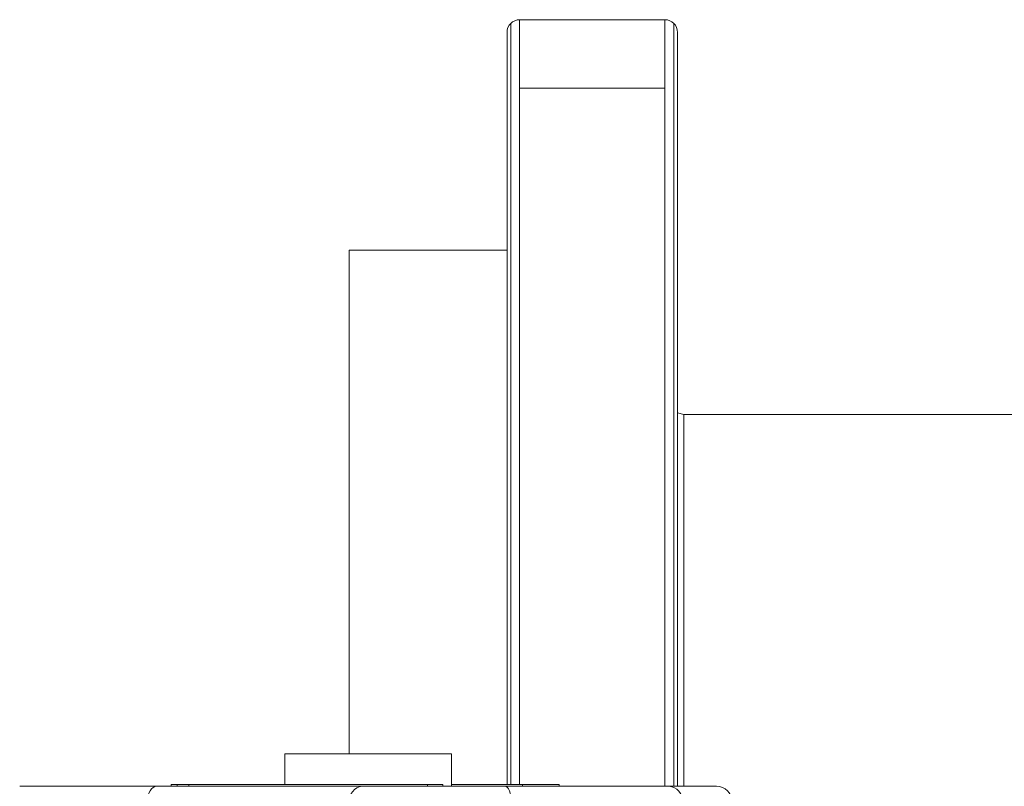
# Model space of a CAD drawing. Units: inches. Extents: x -448 to 961, y -221 to 167.
# Drawn here: x -402 to -396, y 156 to 160 of the extents above; entities that cross this region are included whole.
import ezdxf

# ---------------------------------------------------------------- set-up
doc = ezdxf.new("R2010")
doc.units = ezdxf.units.IN
doc.header["$MEASUREMENT"] = 0

msp = doc.modelspace()

# ---------------------------------------------------------------- linework, layer by layer
at = {"color": 7, "linetype": 'Continuous', "lineweight": 15}
for p, q in [((-398.0035, 160.4149), (-398.9091, 160.4149)), ((-398.9878, 159.9151), (-398.9878, 160.3361)), ((-397.9248, 160.3361), (-397.9248, 159.9151)), ((-398.9091, 159.9878), (-398.0035, 159.9878)), ((-398.9878, 155.649), (-398.9878, 159.9151)), ((-397.9248, 159.9151), (-397.9248, 155.636)), ((-398.9878, 158.9778), (-399.972, 158.9778)), ((-399.972, 155.8399), (-399.972, 158.9778)), ((-397.8854, 157.9542), (-397.9248, 157.9648)), ((-392.0587, 157.9542), (-397.8854, 157.9542)), ((-397.8854, 155.6372), (-397.8854, 157.9542)), ((-400.3736, 155.8399), (-400.3736, 155.649)), ((-400.3736, 155.8399), (-400.0231, 155.8399)), ((-400.0231, 155.8399), (-399.3343, 155.8399)), ((-399.3343, 155.6372), (-399.3343, 155.8399)), ((-402.026, 155.6372), (-401.7676, 155.6372)), ((-401.7676, 155.6372), (-401.1715, 155.6372)), ((-401.1715, 155.6372), (-399.8914, 155.6372)), ((-401.0809, 155.6372), (-401.0809, 155.649)), ((-401.0809, 155.649), (-401.0447, 155.649)), ((-401.0447, 155.6372), (-401.0447, 155.649)), ((-401.0447, 155.649), (-400.9715, 155.649)), ((-400.9715, 155.6372), (-400.9715, 155.649)), ((-400.9715, 155.649), (-399.4835, 155.649)), ((-400.5497, 155.6505), (-400.5497, 155.649)), ((-400.5301, 155.6505), (-400.5301, 155.649)), ((-400.3577, 155.649), (-400.3577, 155.6505)), ((-400.3206, 155.649), (-400.3206, 155.6505)), ((-400.3013, 155.6505), (-400.3013, 155.649)), ((-400.0286, 155.649), (-400.0286, 155.6505)), ((-399.8914, 155.6372), (-398.9995, 155.6372)), ((-399.5138, 155.649), (-399.5138, 155.6505)), ((-399.4835, 155.6372), (-399.4835, 155.649)), ((-399.4835, 155.649), (-399.3879, 155.649)), ((-399.3879, 155.6372), (-399.3879, 155.649)), ((-399.3343, 155.649), (-398.8918, 155.649)), ((-398.9995, 155.6372), (-397.9777, 155.6372)), ((-398.8918, 155.6372), (-398.8918, 155.649)), ((-398.8918, 155.649), (-398.6622, 155.649)), ((-398.6622, 155.6372), (-398.6622, 155.649)), ((-397.9777, 155.6372), (-397.6819, 155.6372))]:
    msp.add_line(p, q, dxfattribs=at)
at = {"color": 8, "linetype": 'Continuous', "lineweight": 15}
for p, q in [((-398.9091, 159.9878), (-398.9091, 160.4149)), ((-398.0035, 160.4149), (-398.0035, 159.9878)), ((-398.9647, 160.3918), (-398.9647, 155.649)), ((-397.9479, 155.6372), (-397.9479, 160.3918)), ((-398.9091, 155.649), (-398.9091, 159.9878)), ((-398.0035, 159.9878), (-398.0035, 155.6372))]:
    msp.add_line(p, q, dxfattribs=at)
at = {"color": 7, "linetype": 'Continuous', "lineweight": 15, "flags": 128}
for points in [[(-401.1715, 155.6372), (-401.1828, 155.6354), (-401.1937, 155.63), (-401.2038, 155.6213), (-401.2127, 155.6095), (-401.2201, 155.5952), (-401.2257, 155.5788), (-401.2293, 155.5609), (-401.2307, 155.5422)], [(-398.9611, 155.5422), (-398.9621, 155.5609), (-398.9644, 155.5788), (-398.968, 155.5952), (-398.9728, 155.6095), (-398.9786, 155.6213), (-398.9851, 155.63), (-398.9922, 155.6354), (-398.9995, 155.6372)]]:
    msp.add_lwpolyline(points, dxfattribs=at)
at = {"color": 7, "linetype": 'Continuous', "lineweight": 15}
for centre, radius, start, end in [((-398.9091, 160.3361), 0.0787, 90, 135), ((-398.0035, 160.3361), 0.0787, 45, 90), ((-398.9091, 160.3361), 0.0787, 135, 180), ((-398.0035, 160.3361), 0.0787, 0, 45), ((-399.8809, 155.5484), 0.0894, 96.78446, 183.96173), ((-397.985, 155.5458), 0.0917, 357.73733, 85.46295), ((-397.6823, 155.5392), 0.098, 1.77074, 89.7983)]:
    msp.add_arc(centre, radius, start, end, dxfattribs=at)

doc.saveas('drawing.dxf')
